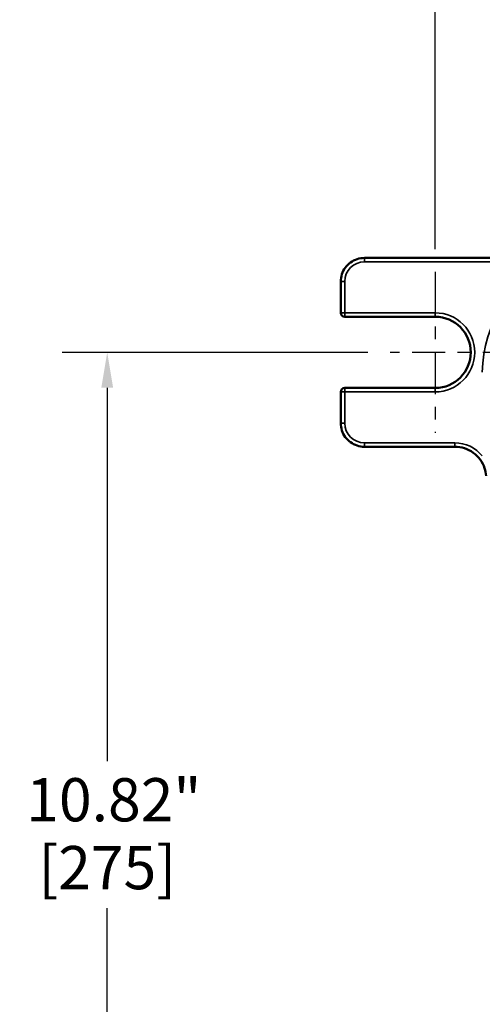
# Model space of a CAD drawing. Units: inches. Extents: x 0.4 to 62.4, y 0.4 to 48.2.
# Drawn here: x 20.2 to 23.8, y 24.2 to 32 of the extents above; entities that cross this region are included whole.
import ezdxf

# ---------------------------------------------------------------- set-up
doc = ezdxf.new("R2010")
doc.units = ezdxf.units.IN
doc.header["$LTSCALE"] = 2.857143
doc.header["$MEASUREMENT"] = 0
doc.linetypes.add('CHAIN', pattern=[0.7087, 0.4724, -0.0591, 0.1181, -0.0591])
for name, color, linetype, lineweight in [('Center Mark (ANSI)', 7, 'Continuous', 25), ('Dimension (ANSI)', 7, 'Continuous', 25), ('Visible (ANSI)', 7, 'Continuous', 50), ('Visible Narrow (ANSI)', 7, 'Continuous', 35)]:
    doc.layers.add(name, color=color, linetype=linetype, lineweight=lineweight)
doc.styles.add('Note Text (ANSI)', font='tahoma.ttf')
doc.dimstyles.new('Default (ANSI)', dxfattribs={"dimscale": 2.857143, "dimtxt": 0.12, "dimasz": 0.098425, "dimexe": 0.125, "dimexo": 0.0625, "dimgap": 0.031496, "dimtad": 0, "dimtih": 1, "dimtoh": 1, "dimrnd": 1e-08, "dimzin": 4, "dimdsep": 46, "dimtxsty": 'Note Text (ANSI)', "dimcen": 0.09, "dimdle": 0.393701, "dimclrd": 256, "dimclre": 256, "dimclrt": 256, "dimadec": 0, "dimazin": 1, "dimtfac": 1, "dimtofl": 0, "dimtmove": 0, "dimatfit": 3, "dimfxl": 1, "dimtolj": 1, "dimtzin": 4, "dimlwd": -1, "dimlwe": -1, "dimarcsym": 0})

# ---------------------------------------------------------------- blocks, each defined once
blk = doc.blocks.new('*D16')
at = {"layer": 'Defpoints', "color": 0, "transparency": 16777216}
for p in [(23.0971, 29.3853), (20.8498, 18.5694), (23.0971, 18.5694)]:
    blk.add_point(p, dxfattribs=at)
at = {"layer": 'Dimension (ANSI)', "transparency": 16777216}
for p, q in [((22.9186, 29.3853), (20.4926, 29.3853)), ((20.8498, 29.1041), (20.8498, 26.1418)), ((20.8498, 18.8506), (20.8498, 24.9748)), ((22.9186, 18.5694), (20.4926, 18.5694))]:
    blk.add_line(p, q, dxfattribs=at)
for points in [[(20.8029, 29.1041), (20.8966, 29.1041), (20.8498, 29.3853)], [(20.8029, 18.8506), (20.8966, 18.8506), (20.8498, 18.5694)]]:
    blk.add_solid(points, dxfattribs=at)
at = {"layer": 'Dimension (ANSI)', "transparency": 16777216, "attachment_point": 2, "style": 'Note Text (ANSI)'}
for s, insert, char_height in [('\\A1; 10.82"', (20.8498, 26.0068), 0.342857), ('\\A1;[275]', (20.8498, 25.4683), 0.34286)]:
    blk.add_mtext(s, dxfattribs=dict(at, insert=insert, char_height=char_height))
blk = doc.blocks.new('*D18')
at = {"layer": 'Defpoints', "color": 0, "transparency": 16777216}
for p in [(35.5793, 32.3244), (23.4543, 30.0248), (35.5793, 30.0248)]:
    blk.add_point(p, dxfattribs=at)
at = {"layer": 'Dimension (ANSI)', "transparency": 16777216}
for p, q in [((23.4543, 30.2034), (23.4543, 32.6815)), ((35.5793, 30.2034), (35.5793, 32.6815)), ((23.7355, 32.3244), (27.0192, 32.3244)), ((35.2981, 32.3244), (28.6822, 32.3244))]:
    blk.add_line(p, q, dxfattribs=at)
for points in [[(23.7355, 32.3712), (23.7355, 32.2775), (23.4543, 32.3244)], [(35.2981, 32.3712), (35.2981, 32.2775), (35.5793, 32.3244)]]:
    blk.add_solid(points, dxfattribs=at)
at = {"layer": 'Dimension (ANSI)', "transparency": 16777216, "attachment_point": 2, "style": 'Note Text (ANSI)'}
for s, insert, char_height in [('\\A1; \\fTahoma|b0|i0;\\H0.3429;12.13"', (27.8507, 32.7715), 0.342857), ('\\A1;[308]', (27.8507, 32.2344), 0.34286)]:
    blk.add_mtext(s, dxfattribs=dict(at, insert=insert, char_height=char_height))

msp = doc.modelspace()

# ---------------------------------------------------------------- linework, layer by layer
at = {"layer": 'Center Mark (ANSI)', "linetype": 'CHAIN', "ltscale": 0.248582}
msp.add_line((23.4543, 30.0248), (23.4543, 28.7458), dxfattribs=at)
at = {"layer": 'Center Mark (ANSI)', "linetype": 'CHAIN', "ltscale": 0.193682}
msp.add_line((24.0938, 29.3853), (23.0971, 29.3853), dxfattribs=at)
at = {"layer": 'Visible (ANSI)'}
for p, q in [((22.8918, 30.1345), (24.7125, 30.1345)), ((22.7043, 29.9469), (22.7043, 29.6989)), ((22.7355, 29.6677), (23.4543, 29.6677)), ((22.7043, 29.0717), (22.7043, 28.8237)), ((23.4543, 29.1029), (22.7355, 29.1029)), ((22.8918, 28.6361), (23.6098, 28.6361))]:
    msp.add_line(p, q, dxfattribs=at)
for centre, radius, start, end in [((22.7355, 29.6989), 0.0312, 180, 270), ((23.4543, 29.3853), 0.2824, 270, 90), ((22.7355, 29.0717), 0.0313, 90, 180)]:
    msp.add_arc(centre, radius, start, end, dxfattribs=at)
for points, knots in [([(22.7043, 29.9469), (22.7043, 29.9666), (22.7074, 29.9862), (22.7195, 30.0235), (22.7286, 30.0413), (22.7516, 30.073), (22.7657, 30.0871), (22.7975, 30.1102), (22.8152, 30.1192), (22.8525, 30.1314), (22.8721, 30.1345), (22.8918, 30.1345)], [-1.570796, -1.570796, -1.570796, -1.570796, -1.256637, -1.256637, -0.942478, -0.942478, -0.628319, -0.628319, -0.314159, -0.314159, 0, 0, 0, 0]), ([(22.8918, 28.6361), (22.8721, 28.6361), (22.8525, 28.6392), (22.8152, 28.6514), (22.7975, 28.6604), (22.7657, 28.6835), (22.7516, 28.6976), (22.7286, 28.7293), (22.7195, 28.747), (22.7074, 28.7844), (22.7043, 28.804), (22.7043, 28.8237)], [0, 0, 0, 0, 0.314159, 0.314159, 0.628319, 0.628319, 0.942478, 0.942478, 1.256637, 1.256637, 1.570796, 1.570796, 1.570796, 1.570796]), ([(23.6098, 28.6361), (23.6357, 28.6361), (23.6617, 28.6321), (23.711, 28.6162), (23.7345, 28.6043), (23.7766, 28.5741), (23.7953, 28.5557), (23.8261, 28.514), (23.8383, 28.4907), (23.8531, 28.4468), (23.8572, 28.4267), (23.8589, 28.4064)], [-0.785056, -0.785056, -0.785056, -0.785056, -0.473832, -0.473832, -0.162608, -0.162608, 0.148615, 0.148615, 0.459839, 0.459839, 0.704274, 0.704274, 0.704274, 0.704274])]:
    msp.add_open_spline(points, degree=3, knots=knots, dxfattribs=at)
at = {"layer": 'Visible Narrow (ANSI)'}
for p, q in [((22.8918, 30.1345), (22.8918, 30.1032)), ((22.8918, 30.1032), (24.43, 30.1032)), ((22.7043, 29.9469), (22.7355, 29.9469)), ((22.7355, 29.6989), (22.7355, 29.9469)), ((22.7043, 29.6989), (22.7355, 29.6989)), ((23.4543, 29.6989), (22.7355, 29.6989)), ((22.7355, 29.6677), (22.7355, 29.6989)), ((23.4543, 29.6989), (23.4543, 29.6677)), ((22.7355, 29.0717), (22.7043, 29.0717)), ((22.7355, 29.1029), (22.7355, 29.0717)), ((22.7355, 29.0717), (23.4543, 29.0717)), ((22.7355, 28.8237), (22.7355, 29.0717)), ((23.4543, 29.0717), (23.4543, 29.1029)), ((22.7355, 28.8237), (22.7043, 28.8237)), ((23.6098, 28.6674), (22.8918, 28.6674)), ((22.8918, 28.6674), (22.8918, 28.6361)), ((23.6098, 28.6674), (23.6098, 28.6361))]:
    msp.add_line(p, q, dxfattribs=at)
for centre, radius, start, end in [((24.7668, 29.2274), 0.9384, 111.03318, 180), ((23.4543, 29.3853), 0.3136, 270, 90)]:
    msp.add_arc(centre, radius, start, end, dxfattribs=at)
for centre, major_axis, ratio, start_param, end_param in [((22.8918, 29.9469), (0, 0.1563), 0.999657, 0, 1.570796), ((22.8918, 28.8237), (0, -0.1563), 0.999657, 4.712389, 6.283185), ((23.6096, 28.386), (0.199, 0.199), 0.999315, 6.177804, 7.068241)]:
    msp.add_ellipse(centre, major_axis=major_axis, ratio=ratio, start_param=start_param, end_param=end_param, dxfattribs=at)

# ---------------------------------------------------------------- dimensions: what is measured, and where the dimension line sits
at = {"layer": 'Dimension (ANSI)'}
for base, p1, p2, angle, text, override, picture, middle in [((35.579285804, 32.3243672544), (23.454285804, 30.0247988076), (35.579285804, 30.0247988076), 180, ' \\fTahoma|b0|i0;\\H0.3429;<>"\\X[308]', {"dimgap": 0.031496, "dimtih": 0, "dimtoh": 0, "dimdec": 2, "dimpost": '\\X', "dimtol": 0, "dimlim": 0, "dimtp": 0, "dimtm": 0, "dimtdec": 2, "dimatfit": 1, "dimtvp": -0.25}, '*D18', (27.8506839188, 32.3243672544)), ((20.8498, 18.5694), (23.0971, 29.3853), (23.0971, 18.5694), 90, ' <>"\\X[275]', {"dimgap": 0.031496, "dimdec": 2, "dimpost": '\\X', "dimtol": 0, "dimlim": 0, "dimtp": 0, "dimtm": 0, "dimtdec": 2, "dimatfit": 1, "dimtvp": -0.25}, '*D16', (20.8498, 25.5583))]:
    dim = msp.add_linear_dim(base=base, p1=p1, p2=p2, angle=angle, text=text, dimstyle='Default (ANSI)', override=override, dxfattribs=at)
    dim.commit()
    dim.dimension.update_dxf_attribs({"geometry": picture, "text_midpoint": middle, "dimtype": 160})

doc.saveas('drawing.dxf')
